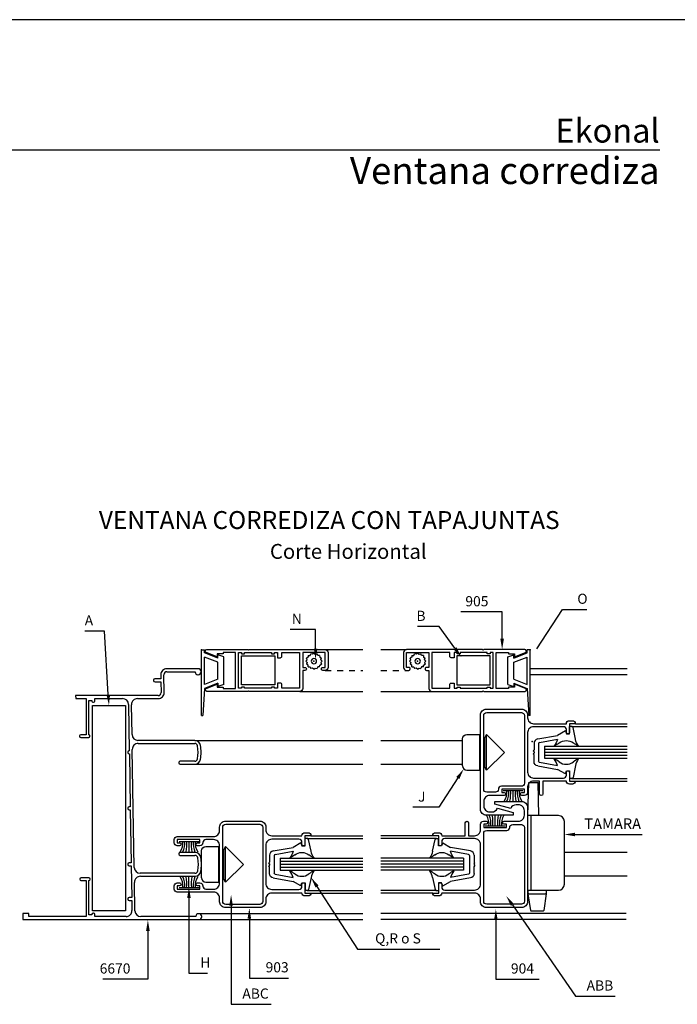
# Model space of a CAD drawing. Units: millimetres. Extents: x 2469 to 2611, y 3439 to 3623.
# Drawn here: x 2518 to 2529, y 3535 to 3551 of the extents above; entities that cross this region are included whole.
import ezdxf
from ezdxf.enums import TextEntityAlignment as Align

# ---------------------------------------------------------------- set-up
doc = ezdxf.new("R2010")
doc.units = ezdxf.units.MM
doc.linetypes.add('DASHED', pattern=[0.75, 0.5, -0.25])
for name, color, linetype in [('ACCESORIOS', 1, 'Continuous'), ('COTAS', 1, 'Continuous'), ('FORMATO', 7, 'Continuous'), ('PERFIL', 3, 'Continuous'), ('TEXTO', 4, 'Continuous'), ('VIDRIO', 2, 'Continuous'), ('VISTAS', 4, 'Continuous')]:
    doc.layers.add(name, color=color, linetype=linetype)
doc.styles.add('ARIAL', font='ARIAL.TTF', dxfattribs={"width": 1.15})

# ---------------------------------------------------------------- blocks, each defined once
blk = doc.blocks.new('vent corred')
for points in [[(651.68, 381.7), (651.68, 380.7), (648, 382.13, -0.829611), (648.18, 383.1), (661.98, 383.1), (662.18, 382.9), (662.38, 383.1), (687.88, 383.1, -0.414214), (688.88, 382.1), (688.88, 377.1, -0.414214), (687.88, 376.1), (687.13, 376.1, -1.005343), (687.13, 377.1), (687.88, 377.1), (687.88, 382.1), (680.38, 382.1), (680.38, 377.1), (681.13, 377.1, -1.005315), (681.12, 376.1), (680.38, 376.1), (680.38, 370.1, -0.414214), (679.38, 369.1), (662.38, 369.1), (662.18, 369.3), (661.98, 369.1), (648.18, 369.1, -0.829611), (648, 370.07), (651.68, 371.5), (651.68, 370.5), (653.68, 370.5), (653.68, 370.1), (657.83, 370.1), (657.83, 382.1), (653.68, 382.1), (653.68, 381.7)], [(751.33, 381.7), (751.33, 380.7), (755.01, 382.13, 0.829611), (754.83, 383.1), (741.03, 383.1), (740.83, 382.9), (740.63, 383.1), (715.13, 383.1, 0.414214), (714.13, 382.1), (714.13, 377.1, 0.414214), (715.13, 376.1), (715.87, 376.1, 1.005343), (715.88, 377.1), (715.13, 377.1), (715.13, 382.1), (722.63, 382.1), (722.63, 377.1), (721.88, 377.1, 1.005315), (721.88, 376.1), (722.63, 376.1), (722.63, 370.1, 0.414214), (723.63, 369.1), (740.63, 369.1), (740.83, 369.3), (741.03, 369.1), (754.83, 369.1, 0.829611), (755.01, 370.07), (751.33, 371.5), (751.33, 370.5), (749.33, 370.5), (749.33, 370.1), (745.18, 370.1), (745.18, 382.1), (749.33, 382.1), (749.33, 381.7)]]:
    blk.add_lwpolyline(points, format="xyb", close=True)
at = {"elevation": 0}
for points in [[(658.88, 370.15), (658.88, 382.05), (659.88, 382.05), (659.88, 381.7), (660.88, 381.7), (660.88, 382.05), (669.88, 382.05), (669.88, 381.7), (670.88, 381.7), (670.88, 382.05), (671.88, 382.05), (671.88, 380.35), (672.88, 380.35, 0.414214), (673.38, 380.85), (673.38, 382.05), (679.33, 382.05), (679.33, 370.15), (673.38, 370.15), (673.38, 371.35, 0.414214), (672.88, 371.85), (671.88, 371.85), (671.88, 370.15), (670.88, 370.15), (670.88, 370.5), (669.88, 370.5), (669.88, 370.15), (660.88, 370.15), (660.88, 370.5), (659.88, 370.5), (659.88, 370.15)], [(744.13, 370.15), (744.13, 382.05), (743.13, 382.05), (743.13, 381.7), (742.13, 381.7), (742.13, 382.05), (733.13, 382.05), (733.13, 381.7), (732.13, 381.7), (732.13, 382.05), (731.13, 382.05), (731.13, 380.35), (730.13, 380.35, -0.414214), (729.63, 380.85), (729.63, 382.05), (723.68, 382.05), (723.68, 370.15), (729.63, 370.15), (729.63, 371.35, -0.414214), (730.13, 371.85), (731.13, 371.85), (731.13, 370.15), (732.13, 370.15), (732.13, 370.5), (733.13, 370.5), (733.13, 370.15), (742.13, 370.15), (742.13, 370.5), (743.13, 370.5), (743.13, 370.15)], [(670.01, 302.77), (679.11, 302.77, 0.414214), (680.11, 303.77), (680.11, 304.47, -1), (681.11, 304.47), (681.11, 301.57), (683.11, 301.57, -0.414214), (682.11, 300.57), (681.11, 300.57, -0.414214), (680.11, 301.57), (670.01, 301.57, 0.414214), (668.01, 299.57), (668.01, 298.67, -0.414214), (666.01, 296.67), (654.51, 296.67, -0.414214), (652.51, 298.67), (652.51, 299.87, 0.414214), (650.51, 301.87), (638.31, 301.87, -0.414214), (637.31, 302.87), (637.31, 303.97, -0.414214), (638.31, 304.97), (639.11, 304.97, -1), (639.11, 303.97), (638.31, 303.97), (638.31, 302.87), (645.91, 302.87), (645.91, 303.97), (645.11, 303.97, -1), (645.11, 304.97), (645.91, 304.97, -0.414214), (646.91, 303.97), (646.91, 303.87, 0.414214), (647.91, 302.87), (650.51, 302.87, 0.414214), (652.51, 304.87), (652.51, 317.47, 0.414214), (650.51, 319.47), (647.91, 319.47, 0.414214), (646.91, 318.47), (646.91, 318.37, -0.414214), (645.91, 317.37), (645.11, 317.37, -1), (645.11, 318.37), (645.91, 318.37), (645.91, 319.47), (638.31, 319.47), (638.31, 318.37), (639.11, 318.37, -1), (639.11, 317.37), (638.31, 317.37, -0.414214), (637.31, 318.37), (637.31, 319.47, -0.414214), (638.31, 320.47), (650.51, 320.47, 0.414214), (652.51, 322.47), (652.51, 323.67, -0.414214), (654.51, 325.67), (666.01, 325.67, -0.414214), (668.01, 323.67), (668.01, 322.77, 0.414214), (670.01, 320.77), (680.11, 320.77, -0.414214), (681.11, 321.77), (682.11, 321.77, -0.414214), (683.11, 320.77), (681.11, 320.77), (681.11, 317.87, -1), (680.11, 317.87), (680.11, 318.57, 0.414214), (679.11, 319.57), (670.01, 319.57, 0.414214), (668.01, 317.57), (668.01, 304.77, 0.414214)], [(654.56, 297.77, -0.414214), (653.56, 298.77), (653.56, 323.57, -0.414214), (654.56, 324.57), (665.96, 324.57, -0.414214), (666.96, 323.57), (666.96, 298.77, -0.414214), (665.96, 297.77)]]:
    blk.add_lwpolyline(points, format="xyb", close=True, dxfattribs=at)
at = {"linetype": 'Continuous', "elevation": 0}
for points in [[(768.73, 356.27, 0.414214), (767.73, 357.27), (757.73, 357.27, 0.414214), (755.73, 355.27), (755.73, 342.07, 0.414214), (757.73, 340.07), (767.73, 340.07, 0.414214), (768.73, 341.07), (768.73, 341.97, -1), (769.73, 341.97), (769.73, 339.07), (771.73, 339.07, -0.414214), (770.73, 338.07), (769.73, 338.07, -0.414214), (768.73, 339.07), (760.83, 339.07), (760.83, 334.77, -1), (759.73, 334.77), (759.73, 339.07), (757.73, 339.07, 0.414214), (755.73, 337.07), (755.73, 335.22, -0.414214), (754.73, 334.22), (753.83, 334.22, -1), (753.83, 335.22), (754.63, 335.22), (754.63, 336.32), (747.03, 336.32), (747.03, 335.22), (747.83, 335.22, -1), (747.83, 334.22), (743.03, 334.22, 0.414214), (741.03, 332.22), (741.03, 330.72, 0.414214), (743.03, 328.72), (743.75, 328.72, 0.304356), (745.58, 329.95), (750.93, 328.52), (750.93, 327.62), (741.93, 327.62, -0.414214), (739.93, 329.62), (739.93, 361.12, -0.414214), (741.93, 363.12), (753.73, 363.12, -0.414214), (755.73, 361.12), (755.73, 360.27, 0.414214), (757.73, 358.27), (768.73, 358.27, -0.414214), (769.73, 359.27), (770.73, 359.27, -0.414214), (771.73, 358.27), (769.73, 358.27), (769.73, 355.37, -1), (768.73, 355.37)], [(741.03, 336.32), (741.03, 361.02, -0.414214), (742.03, 362.02), (753.63, 362.02, -0.414214), (754.63, 361.02), (754.63, 338.32, -0.414214), (753.63, 337.32), (746.93, 337.32, 0.414214), (745.93, 336.32, -0.414214), (744.93, 335.32), (742.03, 335.32, -0.414214)], [(726.93, 303.57, 0.414214), (727.93, 302.57), (737.93, 302.57, 0.414214), (739.93, 304.57), (739.93, 317.77, 0.414214), (737.93, 319.77), (727.93, 319.77, 0.414214), (726.93, 318.77), (726.93, 317.87, -1), (725.93, 317.87), (725.93, 320.77), (723.93, 320.77, -0.414214), (724.93, 321.77), (725.93, 321.77, -0.414214), (726.93, 320.77), (734.83, 320.77), (734.83, 325.07, -1), (735.93, 325.07), (735.93, 320.77), (737.93, 320.77, 0.414214), (739.93, 322.77), (739.93, 324.62, -0.414214), (740.93, 325.62), (741.83, 325.62, -1), (741.83, 324.62), (741.03, 324.62), (741.03, 323.52), (748.63, 323.52), (748.63, 324.62), (747.83, 324.62, -1), (747.83, 325.62), (752.63, 325.62, 0.414214), (754.63, 327.62), (754.63, 329.12, 0.414214), (752.63, 331.12), (751.9, 331.12, 0.304356), (750.08, 329.88), (744.73, 331.32), (744.73, 332.22), (753.73, 332.22, -0.414214), (755.73, 330.22), (755.73, 298.72, -0.414214), (753.73, 296.72), (741.93, 296.72, -0.414214), (739.93, 298.72), (739.93, 299.57, 0.414214), (737.93, 301.57), (726.93, 301.57, -0.414214), (725.93, 300.57), (724.93, 300.57, -0.414214), (723.93, 301.57), (725.93, 301.57), (725.93, 304.47, -1), (726.93, 304.47)], [(754.63, 323.52), (754.63, 298.82, -0.414214), (753.63, 297.82), (742.03, 297.82, -0.414214), (741.03, 298.82), (741.03, 321.52, -0.414214), (742.03, 322.52), (748.73, 322.52, 0.414214), (749.73, 323.52, -0.414214), (750.73, 324.52), (753.63, 324.52, -0.414214)]]:
    blk.add_lwpolyline(points, format="xyb", close=True, dxfattribs=at)
at = {"layer": 'ACCESORIOS'}
for p, q in [((646.43, 361.05, 0), (646.43, 382.95, 0)), ((646.43, 382.95, 0), (647.43, 382.95, 0)), ((647.43, 381.95, 0), (647.43, 382.95, 0)), ((756.58, 382.95, 0), (755.58, 382.95, 0)), ((755.58, 381.95, 0), (755.58, 382.95, 0)), ((756.58, 361.05, 0), (756.58, 382.95, 0)), ((651.93, 380.2, 0), (647.43, 381.95, 0)), ((651.93, 378.83, 0), (647.43, 380.59, 0)), ((647.43, 371.41, 0), (647.43, 380.59, 0)), ((651.93, 380.2, 0), (651.93, 381.33, 0)), ((653.93, 380.6, 0), (651.93, 381.33, 0)), ((653.93, 371.4, 0), (653.93, 380.6, 0)), ((659.88, 371.3), (659.88, 381)), ((659.88, 381), (670.98, 381)), ((670.98, 381), (670.98, 371.3)), ((732.03, 381), (732.03, 371.3)), ((743.13, 381), (732.03, 381)), ((743.13, 371.3), (743.13, 381)), ((749.08, 380.6, 0), (751.08, 381.33, 0)), ((749.08, 371.4, 0), (749.08, 380.6, 0)), ((751.08, 380.2, 0), (755.58, 381.95, 0)), ((751.08, 380.2, 0), (751.08, 381.33, 0)), ((751.08, 378.83, 0), (755.58, 380.59, 0)), ((755.58, 371.41, 0), (755.58, 380.59, 0)), ((651.93, 373.17, 0), (651.93, 378.83, 0)), ((751.08, 373.17, 0), (751.08, 378.83, 0)), ((651.93, 373.17, 0), (647.43, 371.41, 0)), ((751.08, 373.17, 0), (755.58, 371.41, 0)), ((647.43, 370.05, 0), (646.93, 361.05, 0)), ((651.93, 371.8, 0), (647.43, 370.05, 0)), ((651.93, 371.8, 0), (651.93, 370.67, 0)), ((653.93, 371.4, 0), (651.93, 370.67, 0)), ((670.98, 371.3), (659.88, 371.3)), ((732.03, 371.3), (743.13, 371.3)), ((749.08, 371.4, 0), (751.08, 370.67, 0)), ((751.08, 371.8, 0), (755.58, 370.05, 0)), ((751.08, 371.8, 0), (751.08, 370.67, 0)), ((755.58, 370.05, 0), (756.08, 361.05, 0)), ((609.88, 295.65), (609.88, 364.4)), ((609.88, 364.4), (620.98, 364.4)), ((620.98, 364.4), (620.98, 295.65)), ((646.43, 361.05, 0), (646.93, 361.05, 0)), ((756.58, 361.05, 0), (756.08, 361.05, 0)), ((733.88, 344.17), (733.88, 353.17)), ((735.38, 354.67, 0), (739.68, 354.67, 0)), ((739.68, 342.67), (739.68, 354.67)), ((741.96, 354.67), (741.38, 353.67)), ((741.38, 343.67), (741.38, 353.67)), ((741.96, 354.67), (747.96, 348.67)), ((741.96, 342.67), (741.96, 354.67)), ((741.96, 342.67, 0), (747.96, 348.67)), ((741.96, 342.67, 0), (741.38, 343.67, 0)), ((735.38, 342.67, 0), (739.68, 342.67, 0)), ((755.82, 327.51, 0), (756.13, 338.61, 0)), ((756.13, 338.61, 0), (759.21, 338.61, 0)), ((759.52, 327.51, 0), (759.21, 338.61, 0)), ((747.48, 335.85), (754.13, 335.85)), ((750.8, 335.85), (750.8, 332.3)), ((744.85, 324.05), (744.85, 327.6)), ((766.03, 327.51, 0), (755.73, 327.51, 0)), ((756.93, 302.51, 0), (756.93, 327.51, 0)), ((741.53, 324.05), (748.18, 324.05)), ((768.03, 304.51, 0), (768.03, 325.51, 0)), ((638.91, 318.87, 0), (645.56, 318.87, 0)), ((642.24, 318.87, 0), (642.24, 315.32, 0)), ((647.91, 317.17, 0), (652.21, 317.17, 0)), ((652.21, 305.17), (652.21, 317.17)), ((654.49, 317.17), (653.91, 316.17)), ((654.49, 305.17), (654.49, 317.17)), ((654.49, 317.17), (660.49, 311.17)), ((646.41, 306.67), (646.41, 315.67)), ((653.91, 306.17), (653.91, 316.17)), ((654.49, 305.17, 0), (660.49, 311.17)), ((642.24, 303.46, 0), (642.24, 307.01, 0)), ((638.91, 303.46, 0), (645.56, 303.46, 0)), ((647.91, 305.17, 0), (652.21, 305.17, 0)), ((654.49, 305.17, 0), (653.91, 306.17, 0)), ((755.73, 302.51, 0), (766.03, 302.51, 0)), ((755.95, 301.32, 0), (755.95, 302.51, 0)), ((756.76, 295.69, 0), (755.95, 301.32, 0)), ((756.18, 301.32, 0), (761.72, 301.32, 0)), ((761.95, 301.32, 0), (761.14, 295.69, 0)), ((761.95, 302.51, 0), (761.95, 301.32, 0)), ((620.98, 295.65), (609.88, 295.65)), ((760.94, 295.52, 0), (756.95, 295.52, 0))]:
    blk.add_line(p, q, dxfattribs=at)
at = {"layer": 'ACCESORIOS', "extrusion": (0, 0, -1)}
for p, q in [((681.43, 379.2, 0), (681.82, 379.66, 0)), ((681.43, 379.2, 0), (681.82, 378.74, 0)), ((682.17, 380.51, 0), (681.63, 380.23, 0)), ((681.82, 379.66, 0), (681.63, 380.23, 0)), ((682.22, 381.11, 0), (682.17, 380.51, 0)), ((682.22, 381.11, 0), (682.82, 381.15, 0)), ((682.82, 381.15, 0), (683.1, 381.69, 0)), ((683.67, 381.51, 0), (683.1, 381.69, 0)), ((684.13, 381.9, 0), (683.67, 381.51, 0)), ((684.13, 381.9, 0), (684.59, 381.51, 0)), ((684.59, 381.51, 0), (685.16, 381.69, 0)), ((685.43, 381.15, 0), (685.16, 381.69, 0)), ((686.04, 381.11, 0), (685.43, 381.15, 0)), ((686.04, 381.11, 0), (686.08, 380.51, 0)), ((686.08, 380.51, 0), (686.62, 380.23, 0)), ((686.43, 379.66, 0), (686.62, 380.23, 0)), ((686.83, 379.2, 0), (686.43, 379.66, 0)), ((686.83, 379.2, 0), (686.43, 378.74, 0)), ((716.18, 379.2, 0), (716.57, 379.66, 0)), ((716.18, 379.2, 0), (716.57, 378.74, 0)), ((716.92, 380.51, 0), (716.38, 380.23, 0)), ((716.57, 379.66, 0), (716.38, 380.23, 0)), ((716.97, 381.11, 0), (716.92, 380.51, 0)), ((716.97, 381.11, 0), (717.57, 381.15, 0)), ((717.57, 381.15, 0), (717.84, 381.69, 0)), ((718.42, 381.51, 0), (717.84, 381.69, 0)), ((718.88, 381.9, 0), (718.42, 381.51, 0)), ((718.88, 381.9, 0), (719.34, 381.51, 0)), ((719.34, 381.51, 0), (719.91, 381.69, 0)), ((720.18, 381.15, 0), (719.91, 381.69, 0)), ((720.79, 381.11, 0), (720.18, 381.15, 0)), ((720.79, 381.11, 0), (720.83, 380.51, 0)), ((720.83, 380.51, 0), (721.37, 380.23, 0)), ((721.18, 379.66, 0), (721.37, 380.23, 0)), ((721.58, 379.2, 0), (721.18, 379.66, 0)), ((721.58, 379.2, 0), (721.18, 378.74, 0)), ((681.82, 378.74, 0), (681.63, 378.17, 0)), ((682.17, 377.89, 0), (681.63, 378.17, 0)), ((682.22, 377.29, 0), (682.17, 377.89, 0)), ((682.22, 377.29, 0), (682.82, 377.25, 0)), ((682.82, 377.25, 0), (683.1, 376.71, 0)), ((683.67, 376.9, 0), (683.1, 376.71, 0)), ((684.13, 376.5, 0), (683.67, 376.9, 0)), ((684.13, 376.5, 0), (684.59, 376.9, 0)), ((684.59, 376.9, 0), (685.16, 376.71, 0)), ((685.43, 377.25, 0), (685.16, 376.71, 0)), ((686.04, 377.29, 0), (685.43, 377.25, 0)), ((686.04, 377.29, 0), (686.08, 377.89, 0)), ((686.08, 377.89, 0), (686.62, 378.17, 0)), ((686.43, 378.74, 0), (686.62, 378.17, 0)), ((716.57, 378.74, 0), (716.38, 378.17, 0)), ((716.92, 377.89, 0), (716.38, 378.17, 0)), ((716.97, 377.29, 0), (716.92, 377.89, 0)), ((716.97, 377.29, 0), (717.57, 377.25, 0)), ((717.57, 377.25, 0), (717.84, 376.71, 0)), ((718.42, 376.9, 0), (717.84, 376.71, 0)), ((718.88, 376.5, 0), (718.42, 376.9, 0)), ((718.88, 376.5, 0), (719.34, 376.9, 0)), ((719.34, 376.9, 0), (719.91, 376.71, 0)), ((720.18, 377.25, 0), (719.91, 376.71, 0)), ((720.79, 377.29, 0), (720.18, 377.25, 0)), ((720.79, 377.29, 0), (720.83, 377.89, 0)), ((720.83, 377.89, 0), (721.37, 378.17, 0)), ((721.18, 378.74, 0), (721.37, 378.17, 0)), ((770.55, 357.35, 0), (769.8, 357.35, 0)), ((769.8, 354.85, 0), (769.8, 357.35, 0)), ((771.78, 353.03, 0), (770.94, 357.03, 0)), ((759.12, 353.17, 0), (765.73, 354.32, 0)), ((759.71, 351.97, 0), (765.75, 353.03, 0)), ((768.38, 355.85, 0), (765.73, 354.32, 0)), ((768.38, 355.85, 0), (768.74, 354.85, 0)), ((768.74, 354.85, 0), (769.8, 354.85, 0)), ((757.88, 351.69, 0), (757.88, 349.45, 0)), ((759.38, 351.58, 0), (759.38, 345.72, 0)), ((757.88, 349.45, 0), (757.58, 349.15, 0)), ((757.88, 348.85, 0), (757.58, 349.15, 0)), ((757.88, 348.45, 0), (757.58, 348.15, 0)), ((757.88, 347.85, 0), (757.58, 348.15, 0)), ((757.88, 348.85, 0), (757.88, 348.45, 0)), ((757.88, 345.61, 0), (757.88, 347.85, 0)), ((759.12, 344.13, 0), (765.73, 342.98, 0)), ((759.71, 345.33, 0), (765.75, 344.27, 0)), ((768.38, 341.45, 0), (765.73, 342.98, 0)), ((771.78, 344.27, 0), (770.94, 340.27, 0)), ((768.38, 341.45, 0), (768.74, 342.45, 0)), ((768.74, 342.45, 0), (769.8, 342.45, 0)), ((769.8, 342.45, 0), (769.8, 339.95, 0)), ((770.55, 339.95, 0), (769.8, 339.95, 0)), ((681.94, 319.85, 0), (681.18, 319.85, 0)), ((681.18, 317.35, 0), (681.18, 319.85, 0)), ((725.11, 319.85, 0), (725.86, 319.85, 0)), ((725.86, 317.35, 0), (725.86, 319.85, 0)), ((670.5, 315.67, 0), (677.12, 316.82, 0)), ((679.76, 318.35, 0), (677.12, 316.82, 0)), ((679.76, 318.35, 0), (680.12, 317.35, 0)), ((680.12, 317.35, 0), (681.18, 317.35, 0)), ((683.16, 315.53, 0), (682.33, 319.53, 0)), ((723.88, 315.53, 0), (724.71, 319.53, 0)), ((726.92, 317.35, 0), (725.86, 317.35, 0)), ((727.28, 318.35, 0), (726.92, 317.35, 0)), ((727.28, 318.35, 0), (729.92, 316.82, 0)), ((736.54, 315.67, 0), (729.92, 316.82, 0)), ((669.26, 314.19, 0), (669.26, 311.95, 0)), ((670.76, 314.08, 0), (670.76, 308.22, 0)), ((671.09, 314.47, 0), (677.13, 315.53, 0)), ((735.95, 314.47, 0), (729.91, 315.53, 0)), ((736.28, 314.08, 0), (736.28, 308.22, 0)), ((737.78, 314.19, 0), (737.78, 311.95, 0)), ((669.26, 311.95, 0), (668.96, 311.65, 0)), ((669.26, 311.35, 0), (668.96, 311.65, 0)), ((669.26, 310.95, 0), (668.96, 310.65, 0)), ((669.26, 310.35, 0), (668.96, 310.65, 0)), ((669.26, 311.35, 0), (669.26, 310.95, 0)), ((669.26, 308.11, 0), (669.26, 310.35, 0)), ((737.78, 311.95, 0), (738.08, 311.65, 0)), ((737.78, 311.35, 0), (738.08, 311.65, 0)), ((737.78, 311.35, 0), (737.78, 310.95, 0)), ((737.78, 310.95, 0), (738.08, 310.65, 0)), ((737.78, 310.35, 0), (738.08, 310.65, 0)), ((737.78, 308.11, 0), (737.78, 310.35, 0)), ((670.5, 306.63, 0), (677.12, 305.48, 0)), ((671.09, 307.83, 0), (677.13, 306.77, 0)), ((683.16, 306.77, 0), (682.33, 302.77, 0)), ((723.88, 306.77, 0), (724.71, 302.77, 0)), ((735.95, 307.83, 0), (729.91, 306.77, 0)), ((736.54, 306.63, 0), (729.92, 305.48, 0)), ((679.76, 303.95, 0), (677.12, 305.48, 0)), ((679.76, 303.95, 0), (680.12, 304.95, 0)), ((680.12, 304.95, 0), (681.18, 304.95, 0)), ((681.18, 304.95, 0), (681.18, 302.45, 0)), ((725.86, 304.95, 0), (725.86, 302.45, 0)), ((726.92, 304.95, 0), (725.86, 304.95, 0)), ((727.28, 303.95, 0), (726.92, 304.95, 0)), ((727.28, 303.95, 0), (729.92, 305.48, 0)), ((681.94, 302.45, 0), (681.18, 302.45, 0)), ((725.11, 302.45, 0), (725.86, 302.45, 0))]:
    blk.add_line(p, q, dxfattribs=at)
for centre in [(-684.13, 379.2, 0), (-718.88, 379.2, 0)]:
    blk.add_circle(centre, 0.9, dxfattribs=at)
at = {"layer": 'ACCESORIOS', "extrusion": (-3.82137e-15, 8.74228e-08, 1)}
for centre in [(770.55, 356.95, 0), (681.94, 319.45, 0)]:
    blk.add_arc(centre, 0.4, 11.7682, 90, dxfattribs=at)
at = {"layer": 'ACCESORIOS', "extrusion": (-8.74228e-08, -3.82137e-15, -1)}
for centre in [(-735.38, 353.17, 0), (-647.91, 315.67, 0)]:
    blk.add_arc(centre, 1.5, 0, 90, dxfattribs=at)
at = {"layer": 'ACCESORIOS', "extrusion": (-8.74228e-08, 7.64274e-15, 1)}
for centre, radius, start in [((759.38, 351.69, 0), 1.5, 99.9204), ((759.78, 351.58, 0), 0.4, 99.9202), ((670.76, 314.19, 0), 1.5, 99.9204), ((671.16, 314.08, 0), 0.4, 99.9202)]:
    blk.add_arc(centre, radius, start, 180, dxfattribs=at)
at = {"layer": 'ACCESORIOS', "extrusion": (0, 0, -1)}
for centre, radius, start, end in [((-759.95, 354.58, 0), 6, 195.0001, 218.4313), ((-768.68, 348.63, 0), 4, 53.6058, 126.3942), ((-777.65, 354.25, 0), 6, 325.4792, 348.2318), ((-762.41, 356.42, 0), 6, 229.5442, 248.0597), ((-774.94, 356.42, 0), 6, 291.8149, 310.3837), ((-671.34, 317.08, 0), 6, 195.0001, 218.4313), ((-673.79, 318.92, 0), 6, 229.5442, 248.0597), ((-680.06, 311.13, 0), 4, 53.6058, 126.3942), ((-686.32, 318.92, 0), 6, 291.8149, 310.3837), ((-689.04, 316.75, 0), 6, 325.4792, 348.2318), ((-718.01, 316.75, 0), 6, 191.7682, 214.5208), ((-720.72, 318.92, 0), 6, 229.6163, 248.1851), ((-726.98, 311.13, 0), 4, 53.6058, 126.3942), ((-733.25, 318.92, 0), 6, 291.9403, 310.4558), ((-735.7, 317.08, 0), 6, 321.5687, 344.9999)]:
    blk.add_arc(centre, radius, start, end, dxfattribs=at)
at = {"layer": 'ACCESORIOS', "extrusion": (0, -8.74228e-08, 1)}
for centre, radius, start, end in [((762.41, 340.88, 0), 6, 49.5442, 68.0597), ((759.95, 342.72, 0), 6, 15.0001, 38.4313), ((774.94, 340.88, 0), 6, 111.8149, 130.3837), ((777.65, 343.05, 0), 6, 145.4792, 168.2318), ((768.68, 348.67, 0), 4, 233.6058, 306.3942), ((673.79, 303.38, 0), 6, 49.5442, 68.0597), ((671.34, 305.22, 0), 6, 15.0001, 38.4313), ((680.06, 311.17, 0), 4, 233.6058, 306.3942), ((686.32, 303.38, 0), 6, 111.8149, 130.3837), ((689.04, 305.55, 0), 6, 145.4792, 168.2318), ((720.72, 303.38, 0), 6, 49.6163, 68.1851), ((718.01, 305.55, 0), 6, 11.7682, 34.5208), ((726.98, 311.17, 0), 4, 233.6058, 306.3942), ((733.25, 303.38, 0), 6, 111.9403, 130.4558), ((735.7, 305.22, 0), 6, 141.5687, 164.9999)]:
    blk.add_arc(centre, radius, start, end, dxfattribs=at)
at = {"layer": 'ACCESORIOS', "extrusion": (-8.74228e-08, -8.74228e-08, 1)}
for centre in [(735.38, 344.17, 0), (647.91, 306.67, 0)]:
    blk.add_arc(centre, 1.5, 180, 270, dxfattribs=at)
at = {"layer": 'ACCESORIOS', "extrusion": (-8.74228e-08, 8.74228e-08, -1)}
for centre, radius, start in [((-759.38, 345.61, 0), 1.5, 279.9204), ((-759.78, 345.72, 0), 0.4, 279.9202), ((-670.76, 308.11, 0), 1.5, 279.9204), ((-671.16, 308.22, 0), 0.4, 279.9202)]:
    blk.add_arc(centre, radius, start, 360, dxfattribs=at)
at = {"layer": 'ACCESORIOS', "extrusion": (-3.82137e-15, 1.67037e-22, -1)}
for centre in [(-770.55, 340.35, 0), (-681.94, 302.85, 0)]:
    blk.add_arc(centre, 0.4, 191.7682, 270, dxfattribs=at)
at = {"layer": 'ACCESORIOS'}
for centre, radius, start, end in [((743.61, 335.21), 5.14, 325.5819, 7.194), ((742.06, 335.21), 7.34, 336.6347, 5.0122), ((738.18, 334.67), 11.88, 348.5092, 5.7209), ((763.43, 334.67), 11.88, 174.2791, 191.4908), ((759.55, 335.21), 7.34, 174.9878, 203.3653), ((758, 335.21), 5.14, 172.806, 214.4181), ((737.66, 324.69), 5.14, 352.806, 34.4181), ((736.11, 324.69), 7.34, 354.9878, 23.3653), ((732.23, 325.23), 11.88, 354.2791, 11.4908), ((757.48, 325.23), 11.88, 168.5092, 185.7209), ((753.6, 324.69), 7.34, 156.6347, 185.0122), ((752.05, 324.69), 5.14, 145.5819, 187.194), ((766.03, 325.51, 0), 2, 0, 90), ((635.04, 318.23, 0), 5.14, 325.5819, 7.194), ((633.49, 318.23, 0), 7.34, 336.6347, 5.0122), ((629.61, 317.69, 0), 11.88, 348.5092, 5.7209), ((654.86, 317.69, 0), 11.88, 174.2791, 191.4908), ((650.98, 318.23, 0), 7.34, 174.9878, 203.3653), ((649.43, 318.23, 0), 5.14, 172.806, 214.4181), ((635.04, 304.1, 0), 5.14, 352.806, 34.4181), ((633.49, 304.1, 0), 7.34, 354.9878, 23.3653), ((629.61, 304.64, 0), 11.88, 354.2791, 11.4908), ((654.86, 304.64, 0), 11.88, 168.5092, 185.7209), ((650.98, 304.1, 0), 7.34, 156.6347, 185.0122), ((649.43, 304.1, 0), 5.14, 145.5819, 187.194), ((766.03, 304.51, 0), 2, 270, 0), ((756.18, 301.12, 0), 0.2, 90, 188.1546), ((761.72, 301.12, 0), 0.2, 351.8454, 90), ((756.95, 295.72, 0), 0.2, 188.1546, 270), ((760.94, 295.72, 0), 0.2, 270, 351.8454)]:
    blk.add_arc(centre, radius, start, end, dxfattribs=at)
at = {"layer": 'ACCESORIOS', "extrusion": (3.82137e-15, 8.74228e-08, 1)}
blk.add_arc((725.11, 319.45, 0), 0.4, 90, 168.2318, dxfattribs=at)
at = {"layer": 'ACCESORIOS', "extrusion": (8.74228e-08, 7.64274e-15, 1)}
for centre, radius, end in [((735.88, 314.08, 0), 0.4, 80.0798), ((736.28, 314.19, 0), 1.5, 80.0796)]:
    blk.add_arc(centre, radius, 0, end, dxfattribs=at)
at = {"layer": 'ACCESORIOS', "extrusion": (8.74228e-08, 8.74228e-08, -1)}
for centre, radius, end in [((-735.88, 308.22, 0), 0.4, 260.0798), ((-736.28, 308.11, 0), 1.5, 260.0796)]:
    blk.add_arc(centre, radius, 180, end, dxfattribs=at)
at = {"layer": 'ACCESORIOS', "extrusion": (3.82137e-15, 1.67037e-22, -1)}
blk.add_arc((-725.11, 302.85, 0), 0.4, 270, 348.2318, dxfattribs=at)
at = {"layer": 'ACCESORIOS'}
for p in [(646.43, 382.95, 0), (756.58, 382.95, 0), (757.29, 352.35, 0)]:
    blk.add_point(p, dxfattribs=at)
at = {"layer": 'ACCESORIOS', "extrusion": (0, 0, -1)}
for p in [(684.13, 379.2, 0), (718.88, 379.2, 0), (770.55, 357.35, 0), (772.71, 350.85, 0), (772.71, 346.45, 0), (770.55, 339.95, 0), (681.94, 319.85, 0), (725.11, 319.85, 0), (684.09, 313.35, 0), (722.95, 313.35, 0), (684.09, 308.95, 0), (722.95, 308.95, 0), (681.94, 302.45, 0), (725.11, 302.45, 0)]:
    blk.add_point(p, dxfattribs=at)
at = {"layer": 'COTAS', "linetype": 'Continuous'}
for p, q in [((744.39, 395.67), (733.33, 395.67)), ((747.19, 395.67), (744.39, 395.67)), ((747.19, 386.72), (747.19, 395.67)), ((758.79, 383.32), (767.38, 396.5)), ((767.38, 396.5), (770.58, 396.5)), ((770.58, 396.5), (775.56, 396.5)), ((681.87, 389.8), (676.17, 389.8)), ((684.67, 389.8), (681.87, 389.8)), ((684.67, 383.44), (684.67, 389.8)), ((723.32, 390.78), (718.77, 390.78)), ((726.12, 390.78), (723.32, 390.78)), ((731.37, 383.53), (726.12, 390.78)), ((732.35, 340.09, 0), (726.03, 330.26, 0)), ((721.98, 330.26, 0), (717.22, 330.26, 0)), ((726.03, 330.26, 0), (721.98, 330.26, 0)), ((685.13, 303.76, 0), (698.77, 282.78, 0)), ((662.48, 292.95), (662.48, 273.1)), ((745.08, 292.55), (745.08, 272.7)), ((628.48, 288.9), (628.48, 272.7)), ((698.77, 282.78, 0), (702.82, 282.78, 0)), ((702.82, 282.78, 0), (726.33, 282.78, 0)), ((624.43, 272.7), (613.37, 272.7)), ((628.48, 272.7), (624.43, 272.7)), ((662.48, 273.1), (666.13, 273.1)), ((666.13, 273.1), (675.65, 273.1)), ((745.08, 272.7), (748.33, 272.7)), ((748.33, 272.7), (759.56, 272.7))]:
    blk.add_line(p, q, dxfattribs=at)
at = {"layer": 'COTAS'}
for p, q in [((610.31, 389.27), (607.38, 389.27)), ((613.91, 389.27), (610.31, 389.27)), ((615.21, 367.99), (613.91, 389.27)), ((771.63, 321.16, 0.02), (774.55, 321.16, 0.02)), ((774.55, 321.16, 0.02), (794.1, 321.16, 0.02)), ((642.24, 299.86), (642.24, 274.71)), ((656.36, 297.34), (656.36, 264.3)), ((750.61, 297.59), (771.72, 267)), ((642.24, 274.71), (645.84, 274.71)), ((645.84, 274.71), (648.42, 274.71)), ((656.36, 264.3), (659.96, 264.3)), ((659.96, 264.3), (669.74, 264.3)), ((771.72, 267), (775.32, 267)), ((775.32, 267), (785.1, 267))]:
    blk.add_line(p, q, dxfattribs=at)
at = {"layer": 'COTAS', "linetype": 'Continuous'}
for points in [[(747.79, 386.72), (746.59, 386.72), (747.19, 383.12)], [(685.27, 383.44), (684.07, 383.44), (684.67, 379.84)], [(731.86, 383.89), (730.88, 383.18), (733.48, 380.62)], [(732.85, 339.76, 0), (731.84, 340.42, 0), (734.32, 343.1, 0)], [(684.63, 303.43, 0), (685.64, 304.09, 0), (683.16, 306.77, 0)], [(661.88, 292.95), (663.08, 292.95), (662.48, 296.55)], [(744.48, 292.55), (745.68, 292.55), (745.08, 296.15)], [(627.88, 288.9), (629.08, 288.9), (628.48, 292.5)]]:
    blk.add_solid(points, dxfattribs=at)
at = {"layer": 'COTAS'}
for points in [[(615.81, 368.03), (614.61, 367.96), (615.43, 364.4)], [(771.63, 320.56, 0.02), (771.63, 321.76, 0.02), (768.03, 321.16, 0.02)], [(641.64, 299.86), (642.84, 299.86), (642.24, 303.46)], [(655.76, 297.34), (656.96, 297.34), (656.36, 300.94)], [(750.12, 297.25), (751.1, 297.94), (748.57, 300.56)]]:
    blk.add_solid(points, dxfattribs=at)
at = {"layer": 'FORMATO'}
for p, q in [((820, 594), (0, 594)), ((59.46, 550.44), (800, 550.44))]:
    blk.add_line(p, q, dxfattribs=at)
at = {"layer": 'PERFIL'}
for p, q in [((645.28, 376.67), (634.83, 376.67)), ((630.38, 372.82), (630.38, 372.77)), ((632.85, 373.27), (630.83, 373.27)), ((632.83, 374.63), (632.85, 373.27)), ((633.93, 368.7), (633.83, 374.65)), ((634.83, 375.67), (644.33, 375.67)), ((644.33, 375.67), (644.33, 375.55)), ((645.23, 374.65), (645.28, 374.65)), ((646.28, 375.65), (646.28, 375.67)), ((630.88, 372.27), (632.87, 372.27)), ((632.87, 372.27), (632.93, 368.68)), ((631.93, 367.67), (604.2, 367.67)), ((604.2, 367.67), (604.28, 366.67)), ((604.28, 366.67), (607.8, 366.67)), ((607.8, 366.67), (607.8, 354.57)), ((608.7, 354.56), (608.7, 366.07)), ((608.7, 366.07), (609.68, 366.07)), ((609.68, 366.07), (609.68, 365.85)), ((610.7, 365.85), (610.7, 366.67)), ((610.7, 366.67), (620, 366.67)), ((625, 366.67), (631.93, 366.67)), ((610.08, 365.45), (610.3, 365.45)), ((621.99, 364.7), (622.25, 349.16)), ((623.16, 354.63), (623, 364.63)), ((605.58, 354.17), (605.58, 354.07)), ((607.8, 354.57), (605.98, 354.57)), ((605.98, 353.67), (608.68, 353.67)), ((608.73, 354.56), (608.7, 354.56)), ((609.08, 354.07), (609.08, 354.21)), ((623.9, 310.13), (623.25, 349.63)), ((644.16, 352.67), (625.16, 352.67)), ((625.25, 351.67), (644.16, 351.67)), ((621.78, 348.71), (621.78, 348.62)), ((622.25, 349.16), (622.22, 349.16)), ((622.23, 348.17), (622.3, 348.17)), ((622.3, 348.17), (622.57, 330.42)), ((638.83, 345.22), (638.83, 345.12)), ((644.16, 345.67), (639.28, 345.67)), ((639.28, 344.67), (644.16, 344.67)), ((621.78, 329.97), (621.78, 329.87)), ((622.57, 330.42), (622.23, 330.42)), ((622.23, 329.42), (622.58, 329.42)), ((622.58, 329.42), (622.88, 311.67)), ((638.83, 314.72), (638.83, 314.62)), ((644.26, 315.17), (639.28, 315.17)), ((639.28, 314.17), (644.26, 314.17)), ((621.78, 311.22), (621.78, 311.12)), ((622.88, 311.67), (622.23, 311.67)), ((622.23, 310.67), (622.9, 310.67)), ((622.9, 310.67), (623.07, 300.07)), ((608.68, 306.67), (606.08, 306.67)), ((644.26, 308.17), (625.9, 308.17)), ((625.99, 307.17), (644.26, 307.17)), ((605.63, 306.22), (605.63, 306.17)), ((606.03, 305.77), (607.8, 305.77)), ((607.8, 305.77), (607.8, 293.67)), ((608.7, 294.27), (608.7, 305.77)), ((608.7, 305.77), (608.73, 305.77)), ((609.13, 306.17), (609.13, 306.22)), ((624.15, 295.63), (623.99, 305.13)), ((623.07, 300.07), (622.23, 300.07)), ((621.78, 299.62), (621.78, 299.52)), ((622.23, 299.07), (623.09, 299.07)), ((623.09, 299.07), (623.15, 295.7)), ((586.63, 294.67), (586.63, 292.67)), ((586.72, 294.67), (586.63, 294.67)), ((588.63, 294.67), (586.72, 294.67)), ((588.63, 293.67), (588.63, 294.67)), ((607.8, 293.67), (588.63, 293.67)), ((609.71, 294.27), (608.7, 294.27)), ((609.71, 294.4), (609.71, 294.27)), ((610.25, 294.85), (610.16, 294.85)), ((610.7, 293.67), (610.7, 294.4)), ((621.15, 293.67), (610.7, 293.67)), ((644.55, 293.67), (626.15, 293.67)), ((644.55, 293.75), (644.55, 293.67)), ((645.53, 294.65), (645.45, 294.65)), ((646.53, 293.57), (646.53, 293.65)), ((586.63, 292.67), (645.63, 292.67))]:
    blk.add_line(p, q, dxfattribs=at)
for centre, radius, start, end in [((634.83, 374.67), 2, 90, 180.9432), ((645.28, 375.67), 1, 0, 90), ((630.83, 372.82), 0.45, 90.002, 180.002), ((630.88, 372.77), 0.5, 180.002, 270), ((634.83, 374.67), 1, 90.0008, 180.9521), ((645.23, 375.55), 0.9, 180.0008, 270), ((645.28, 375.65), 1, 270, 0), ((620, 364.67), 2, 0.9559, 89.9983), ((625, 364.67), 2, 90.0045, 180.9549), ((631.93, 368.67), 2, 270.0045, 0.9521), ((631.93, 368.67), 1, 270.0003, 0.9526), ((610.08, 365.85), 0.4, 180, 270), ((610.3, 365.85), 0.4, 270, 0), ((605.98, 354.17), 0.4, 90, 180), ((605.98, 354.07), 0.4, 180, 270), ((608.68, 354.07), 0.4, 270, 0), ((608.73, 354.21), 0.35, 0, 90), ((625.16, 354.67), 2, 180.9549, 270), ((625.25, 349.67), 2, 90, 180.9549), ((644.16, 350.67), 2, 8.0124, 90), ((644.16, 350.67), 1, 8.0124, 90), ((629.95, 348.67), 15.35, 351.9893, 8.0124), ((629.95, 348.67), 16.35, 351.9893, 8.0124), ((622.23, 348.71), 0.45, 91.627, 180), ((622.23, 348.62), 0.45, 180, 270), ((644.16, 346.67), 1, 270, 351.9893), ((644.16, 346.67), 2, 270, 351.9893), ((639.28, 345.22), 0.45, 90, 180), ((639.28, 345.12), 0.45, 180, 270), ((622.23, 329.97), 0.45, 90, 180), ((622.23, 329.87), 0.45, 180, 270), ((639.28, 314.72), 0.45, 90, 180), ((639.28, 314.62), 0.45, 180, 270), ((644.26, 313.17), 2, 8.0116, 90), ((644.26, 313.17), 1, 8.0116, 90), ((630.05, 311.17), 15.35, 351.9884, 8.0116), ((630.05, 311.17), 16.35, 351.9884, 8.0116), ((622.23, 311.22), 0.45, 90, 180), ((622.23, 311.12), 0.45, 180, 270), ((625.9, 310.17), 2, 180.9549, 270), ((606.08, 306.22), 0.45, 90, 180), ((608.68, 306.22), 0.45, 0, 90), ((625.99, 305.17), 2, 90, 180.9548), ((644.26, 309.17), 1, 270, 351.9884), ((644.26, 309.17), 2, 270, 351.9884), ((606.03, 306.17), 0.4, 180, 270), ((608.73, 306.17), 0.4, 270, 360), ((622.23, 299.62), 0.45, 90, 180), ((622.23, 299.52), 0.45, 180, 270), ((610.16, 294.4), 0.45, 90, 180), ((610.25, 294.4), 0.45, 0.0015, 90), ((621.15, 295.67), 2, 270, 0.9548), ((626.15, 295.67), 2, 180.9548, 270), ((645.45, 293.75), 0.9, 90, 180), ((645.53, 293.65), 1, 0, 90), ((645.63, 293.57), 0.9, 270, 0)]:
    blk.add_arc(centre, radius, start, end, dxfattribs=at)
at = {"layer": 'VIDRIO', "linetype": 'Continuous'}
for p, q in [((761.39, 350.7, 0), (789.09, 350.7, 0)), ((761.39, 350.7, 0), (761.39, 346.7, 0)), ((761.39, 349.7, 0), (789.09, 349.7, 0)), ((761.39, 348.7, 0), (789.09, 348.7, 0)), ((761.39, 347.7, 0), (789.09, 347.7, 0)), ((761.39, 346.7, 0), (789.09, 346.7, 0)), ((672.78, 313.2), (700.48, 313.2)), ((672.78, 313.2), (672.78, 309.2)), ((672.78, 312.2), (700.48, 312.2)), ((672.78, 311.2), (700.48, 311.2)), ((672.78, 310.2), (700.48, 310.2)), ((734.26, 313.2, 0), (706.56, 313.2, 0)), ((734.26, 312.2, 0), (706.56, 312.2, 0)), ((734.26, 311.2, 0), (706.56, 311.2, 0)), ((734.26, 310.2, 0), (706.56, 310.2, 0)), ((734.26, 313.2, 0), (734.26, 309.2, 0)), ((672.78, 309.2), (700.48, 309.2)), ((734.26, 309.2, 0), (706.56, 309.2, 0))]:
    blk.add_line(p, q, dxfattribs=at)
at = {"layer": 'VISTAS', "linetype": 'Continuous'}
for p, q in [((687.88, 383.1, 0), (700.48, 383.1)), ((706.56, 383.1, 0), (715.13, 383.1, 0)), ((789.09, 376.67, 0), (756.58, 376.67, 0)), ((789.09, 374.67, 0), (756.58, 374.67, 0)), ((679.38, 369.1), (700.48, 369.1)), ((706.56, 369.1, 0), (723.63, 369.1)), ((770.55, 357.35, 0), (789.09, 357.35, 0)), ((771.73, 358.27, 0), (789.09, 358.27, 0)), ((644.16, 352.67), (700.48, 352.67)), ((706.56, 352.67, 0), (733.88, 352.67)), ((644.16, 344.67), (700.48, 344.67)), ((706.56, 344.67, 0), (733.88, 344.67)), ((770.55, 339.95, 0), (789.09, 339.95, 0)), ((771.73, 339.07, 0), (789.09, 339.07, 0)), ((681.94, 319.85, 0), (700.48, 319.85)), ((683.11, 320.77, 0), (700.48, 320.77)), ((723.93, 320.77, 0), (706.56, 320.77, 0)), ((725.11, 319.85, 0), (706.56, 319.85, 0)), ((789.09, 315.17, 0), (768.03, 315.17, 0)), ((789.09, 307.17, 0), (768.03, 307.17, 0)), ((681.94, 302.45, 0), (700.48, 302.45)), ((683.11, 301.57, 0), (700.48, 301.57)), ((725.11, 302.45, 0), (706.56, 302.45, 0)), ((723.93, 301.57, 0), (706.56, 301.57, 0)), ((645.63, 294.67), (700.48, 294.67)), ((788.74, 294.68, 0), (706.56, 294.68, 0)), ((645.63, 292.67), (700.48, 292.67)), ((788.74, 292.68, 0), (706.56, 292.68, 0))]:
    blk.add_line(p, q, dxfattribs=at)
at = {"layer": 'VISTAS', "linetype": 'DASHED'}
for p, q in [((687.88, 376.1), (700.48, 376.1)), ((706.56, 376.1, 0), (715.13, 376.1))]:
    blk.add_line(p, q, dxfattribs=at)
at = {"layer": 'COTAS', "color": 7, "linetype": 'Continuous', "style": 'ARIAL'}
for s, p in [('905', (742.59, 399.27)), ('B', (721.52, 394.38)), ('N', (680.07, 393.4)), ('6670', (622.63, 276.3))]:
    blk.add_text(s, height=3.4, dxfattribs=at).set_placement(p, align=Align.MIDDLE_RIGHT)
for s, p in [('O', (772.38, 400.1)), ('J', (719.02, 333.86, 0)), ('Q,R o S', (704.62, 286.38, 0)), ('903', (667.93, 276.7)), ('904', (750.13, 276.3))]:
    blk.add_text(s, height=3.4, dxfattribs=at).set_placement(p, align=Align.MIDDLE_LEFT)
at = {"layer": 'COTAS', "color": 7, "style": 'ARIAL'}
blk.add_text('A', height=3.4, dxfattribs=at).set_placement((610.13, 392.87), align=Align.MIDDLE_RIGHT)
for s, height, p in [('TAMARA', 3.6, (774.73, 324.76, 0.02)), ('H', 3.4, (646.02, 278.31)), ('ABB', 3.4, (775.5, 270.6)), ('ABC', 3.4, (660.14, 267.9))]:
    blk.add_text(s, height=height, dxfattribs=at).set_placement(p, align=Align.MIDDLE_LEFT)
at = {"layer": 'TEXTO', "style": 'ARIAL'}
for s, height, p in [('VENTANA CORREDIZA CON TAPAJUNTAS', 6, (612.06, 423.46)), ('Corte Horizontal', 5, (669.37, 413.46))]:
    blk.add_text(s, height=height, dxfattribs=at).set_placement(p)
at = {"layer": 'TEXTO', "attachment_point": 3, "style": 'ARIAL'}
for s, insert, char_height, width in [('\\fSwis721 BT|b1|i0|c0|p34;Ekonal', (800, 560.85), 8, 97.6), ('Ventana corrediza', (800, 547.97), 9, 269.44)]:
    blk.add_mtext(s, dxfattribs=dict(at, insert=insert, char_height=char_height, width=width))

msp = doc.modelspace()

# ---------------------------------------------------------------- block references
at = {"xscale": 0.05, "yscale": 0.05, "zscale": 0.05}
msp.add_blockref('vent corred', (2488.385, 3521.533), dxfattribs=at)

doc.saveas('drawing.dxf')
